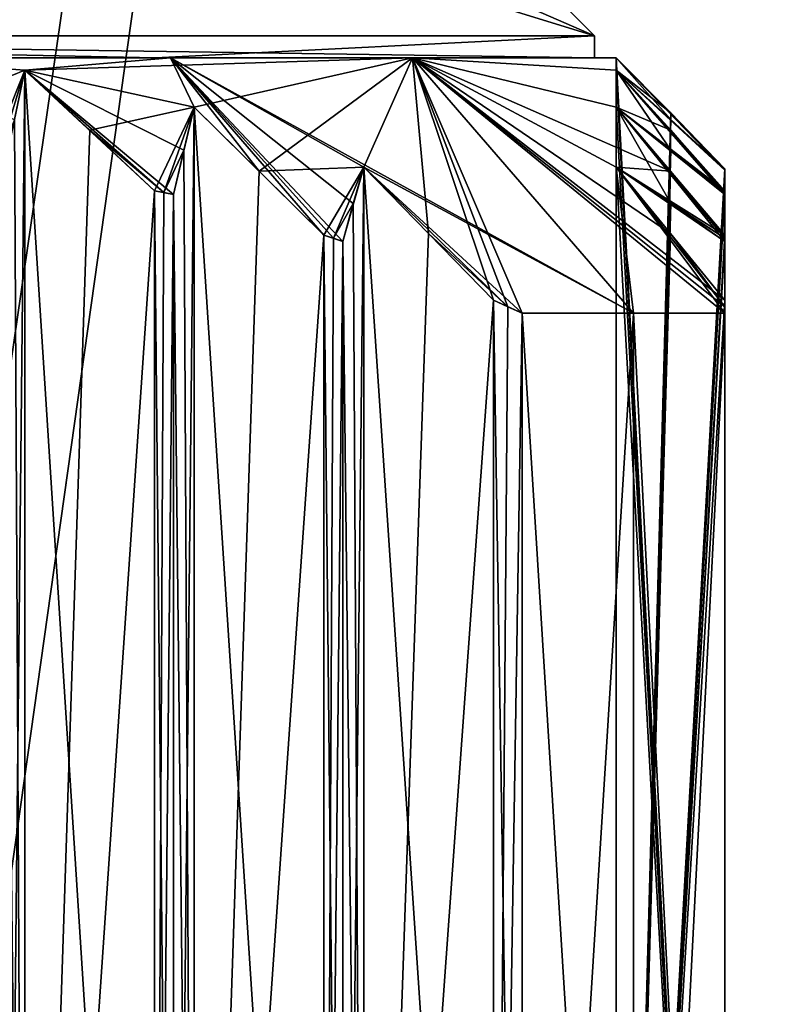
# Model space of a CAD drawing. Units: millimetres. Extents: x -49 to 49, y -143 to 1659.
# Drawn here: x 4 to 8, y -81 to -76 of the extents above; entities that cross this region are included whole.
import ezdxf

# ---------------------------------------------------------------- set-up
doc = ezdxf.new("R2010")
doc.units = ezdxf.units.MM
doc.header["$LTSCALE"] = 65.185185
for name, color, linetype in [('1012', 7, 'CONTINUOUS'), ('1013', 7, 'CONTINUOUS'), ('1014', 7, 'CONTINUOUS'), ('1015', 7, 'CONTINUOUS'), ('1016', 7, 'CONTINUOUS'), ('1017', 7, 'CONTINUOUS'), ('1018', 7, 'CONTINUOUS'), ('1019', 7, 'CONTINUOUS'), ('1020', 7, 'CONTINUOUS'), ('1021', 7, 'CONTINUOUS'), ('1022', 7, 'CONTINUOUS'), ('1023', 7, 'CONTINUOUS'), ('1024', 7, 'CONTINUOUS'), ('1025', 7, 'CONTINUOUS'), ('1026', 7, 'CONTINUOUS'), ('1027', 7, 'CONTINUOUS'), ('1028', 7, 'CONTINUOUS'), ('1029', 7, 'CONTINUOUS'), ('1033', 7, 'CONTINUOUS'), ('1034', 7, 'CONTINUOUS'), ('1035', 7, 'CONTINUOUS'), ('1120', 7, 'CONTINUOUS'), ('1121', 7, 'CONTINUOUS'), ('1122', 7, 'CONTINUOUS'), ('1123', 7, 'CONTINUOUS'), ('1124', 7, 'CONTINUOUS'), ('1125', 7, 'CONTINUOUS'), ('597', 7, 'CONTINUOUS'), ('598', 7, 'CONTINUOUS'), ('604', 7, 'CONTINUOUS'), ('890', 7, 'CONTINUOUS'), ('891', 7, 'CONTINUOUS'), ('893', 7, 'CONTINUOUS'), ('895', 7, 'CONTINUOUS'), ('896', 7, 'CONTINUOUS'), ('907', 7, 'CONTINUOUS'), ('908', 7, 'CONTINUOUS'), ('909', 7, 'CONTINUOUS'), ('917', 7, 'CONTINUOUS'), ('918', 7, 'CONTINUOUS'), ('943', 7, 'CONTINUOUS'), ('944', 7, 'CONTINUOUS'), ('945', 7, 'CONTINUOUS'), ('946', 7, 'CONTINUOUS'), ('947', 7, 'CONTINUOUS'), ('948', 7, 'CONTINUOUS'), ('949', 7, 'CONTINUOUS'), ('950', 7, 'CONTINUOUS'), ('951', 7, 'CONTINUOUS'), ('952', 7, 'CONTINUOUS')]:
    doc.layers.add(name, color=color, linetype=linetype)

msp = doc.modelspace()

# ---------------------------------------------------------------- linework, layer by layer
at = {"layer": '1012', "color": 7, "linetype": 'CONTINUOUS', "true_color": 0xeeeee0}
for points in [[(4.183, -86, 6.2452), (4.2794, -86, 5.6122), (4.2794, -76.6576, 5.6122), (4.183, -86, 6.2452)], [(4.183, -86, 6.2452), (4.2794, -76.6576, 5.6122), (4.183, -77.1166, 6.2452), (4.183, -86, 6.2452)], [(4.2794, -76.6576, 5.6122), (4.231, -76.8849, 5.9303), (4.183, -77.1166, 6.2452), (4.2794, -76.6576, 5.6122)]]:
    msp.add_3dface(points, dxfattribs=at)
at = {"layer": '1013', "color": 7, "linetype": 'CONTINUOUS', "true_color": 0xeeeee0}
for points in [[(4.2794, -86, 5.6122), (4.5784, -76.9337, 5.729), (4.2794, -76.6576, 5.6122), (4.2794, -86, 5.6122)], [(4.2794, -86, 5.6122), (4.8758, -77.2118, 5.8452), (4.5784, -76.9337, 5.729), (4.2794, -86, 5.6122)], [(4.2794, -86, 5.6122), (4.8758, -86, 5.8452), (4.8758, -77.2118, 5.8452), (4.2794, -86, 5.6122)]]:
    msp.add_3dface(points, dxfattribs=at)
at = {"layer": '1014', "color": 7, "linetype": 'CONTINUOUS', "true_color": 0xeeeee0}
for points in [[(4.9624, -86, 5.7952), (5.0588, -86, 5.1622), (5.0588, -76.8277, 5.1622), (4.9624, -86, 5.7952)], [(4.9624, -86, 5.7952), (5.0588, -76.8277, 5.1622), (4.9624, -77.2295, 5.7952), (4.9624, -86, 5.7952)], [(5.0588, -76.8277, 5.1622), (5.0104, -77.0256, 5.4805), (4.9624, -77.2295, 5.7952), (5.0588, -76.8277, 5.1622)]]:
    msp.add_3dface(points, dxfattribs=at)
at = {"layer": '1015', "color": 7, "linetype": 'CONTINUOUS', "true_color": 0xeeeee0}
for points in [[(5.0588, -86, 5.1622), (5.3575, -77.1213, 5.2789), (5.0588, -76.8277, 5.1622), (5.0588, -86, 5.1622)], [(5.0588, -86, 5.1622), (5.6553, -77.416, 5.3952), (5.3575, -77.1213, 5.2789), (5.0588, -86, 5.1622)], [(5.0588, -86, 5.1622), (5.6553, -86, 5.3952), (5.6553, -77.416, 5.3952), (5.0588, -86, 5.1622)]]:
    msp.add_3dface(points, dxfattribs=at)
at = {"layer": '1016', "color": 7, "linetype": 'CONTINUOUS', "true_color": 0xeeeee0}
for points in [[(5.7419, -86, 5.3452), (5.8383, -86, 4.7122), (5.8383, -77.1027, 4.7122), (5.7419, -86, 5.3452)], [(5.7419, -86, 5.3452), (5.8383, -77.1027, 4.7122), (5.7419, -77.4447, 5.3452), (5.7419, -86, 5.3452)], [(5.8383, -77.1027, 4.7122), (5.7898, -77.27, 5.0306), (5.7419, -77.4447, 5.3452), (5.8383, -77.1027, 4.7122)]]:
    msp.add_3dface(points, dxfattribs=at)
at = {"layer": '1017', "color": 7, "linetype": 'CONTINUOUS', "true_color": 0xeeeee0}
for points in [[(5.8383, -86, 4.7122), (6.1367, -77.4088, 4.8288), (5.8383, -77.1027, 4.7122), (5.8383, -86, 4.7122)], [(5.8383, -86, 4.7122), (6.4347, -77.7154, 4.9452), (6.1367, -77.4088, 4.8288), (5.8383, -86, 4.7122)], [(5.8383, -86, 4.7122), (6.4347, -86, 4.9452), (6.4347, -77.7154, 4.9452), (5.8383, -86, 4.7122)]]:
    msp.add_3dface(points, dxfattribs=at)
at = {"layer": '1018', "color": 7, "linetype": 'CONTINUOUS', "true_color": 0xeeeee0}
for points in [[(7.5, -86, 3.1), (7, -86, 2.7), (7, -77.1027, 2.7), (7.5, -86, 3.1)], [(7.5, -86, 3.1), (7, -77.1027, 2.7), (7.5, -77.7154, 3.1), (7.5, -86, 3.1)], [(7.5, -77.7154, 3.1), (7, -77.1027, 2.7), (7.2502, -77.4088, 2.9002), (7.5, -77.7154, 3.1)]]:
    msp.add_3dface(points, dxfattribs=at)
at = {"layer": '1019', "color": 7, "linetype": 'CONTINUOUS', "true_color": 0xeeeee0}
for points in [[(7, -77.1027, 2.7), (7, -86, 2.7), (7.2516, -77.27, 2.4988), (7, -77.1027, 2.7)], [(7, -86, 2.7), (7.5, -77.4447, 2.3), (7.2516, -77.27, 2.4988), (7, -86, 2.7)], [(7, -86, 2.7), (7.5, -86, 2.3), (7.5, -77.4447, 2.3), (7, -86, 2.7)]]:
    msp.add_3dface(points, dxfattribs=at)
at = {"layer": '1020', "color": 7, "linetype": 'CONTINUOUS', "true_color": 0xeeeee0}
for points in [[(7.5, -86, 2.2), (7, -86, 1.8), (7, -76.8277, 1.8), (7.5, -86, 2.2)], [(7.5, -86, 2.2), (7, -76.8277, 1.8), (7.5, -77.416, 2.2), (7.5, -86, 2.2)], [(7.5, -77.416, 2.2), (7, -76.8277, 1.8), (7.2504, -77.1213, 2.0003), (7.5, -77.416, 2.2)]]:
    msp.add_3dface(points, dxfattribs=at)
at = {"layer": '1021', "color": 7, "linetype": 'CONTINUOUS', "true_color": 0xeeeee0}
for points in [[(7, -76.8277, 1.8), (7, -86, 1.8), (7.2515, -77.0256, 1.5988), (7, -76.8277, 1.8)], [(7, -86, 1.8), (7.5, -77.2295, 1.4), (7.2515, -77.0256, 1.5988), (7, -86, 1.8)], [(7, -86, 1.8), (7.5, -86, 1.4), (7.5, -77.2295, 1.4), (7, -86, 1.8)]]:
    msp.add_3dface(points, dxfattribs=at)
at = {"layer": '1022', "color": 7, "linetype": 'CONTINUOUS', "true_color": 0xeeeee0}
for points in [[(7.5, -86, 1.3), (7, -86, 0.9), (7, -76.6576, 0.9), (7.5, -86, 1.3)], [(7.5, -86, 1.3), (7, -76.6576, 0.9), (7.5, -77.2118, 1.3), (7.5, -86, 1.3)], [(7.5, -77.2118, 1.3), (7, -76.6576, 0.9), (7.2507, -76.9337, 1.1005), (7.5, -77.2118, 1.3)]]:
    msp.add_3dface(points, dxfattribs=at)
at = {"layer": '1023', "color": 7, "linetype": 'CONTINUOUS', "true_color": 0xeeeee0}
for points in [[(7, -76.6576, 0.9), (7, -86, 0.9), (7.2513, -76.8849, 0.699), (7, -76.6576, 0.9)], [(7, -86, 0.9), (7.5, -77.1166, 0.5), (7.2513, -76.8849, 0.699), (7, -86, 0.9)], [(7, -86, 0.9), (7.5, -86, 0.5), (7.5, -77.1166, 0.5), (7, -86, 0.9)]]:
    msp.add_3dface(points, dxfattribs=at)
at = {"layer": '1024', "color": 7, "linetype": 'CONTINUOUS', "true_color": 0xeeeee0}
for points in [[(7.5, -86, -0.5), (7, -86, -0.9), (7, -76.6576, -0.9), (7.5, -86, -0.5)], [(7.5, -86, -0.5), (7, -76.6576, -0.9), (7.5, -77.1166, -0.5), (7.5, -86, -0.5)], [(7, -76.6576, -0.9), (7.2513, -76.8849, -0.699), (7.5, -77.1166, -0.5), (7, -76.6576, -0.9)]]:
    msp.add_3dface(points, dxfattribs=at)
at = {"layer": '1025', "color": 7, "linetype": 'CONTINUOUS', "true_color": 0xeeeee0}
for points in [[(7, -86, -0.9), (7.2507, -76.9337, -1.1005), (7, -76.6576, -0.9), (7, -86, -0.9)], [(7, -86, -0.9), (7.5, -77.2118, -1.3), (7.2507, -76.9337, -1.1005), (7, -86, -0.9)], [(7, -86, -0.9), (7.5, -86, -1.3), (7.5, -77.2118, -1.3), (7, -86, -0.9)]]:
    msp.add_3dface(points, dxfattribs=at)
at = {"layer": '1026', "color": 7, "linetype": 'CONTINUOUS', "true_color": 0xeeeee0}
for points in [[(7.5, -86, -1.4), (7, -86, -1.8), (7, -76.8277, -1.8), (7.5, -86, -1.4)], [(7.5, -86, -1.4), (7, -76.8277, -1.8), (7.5, -77.2295, -1.4), (7.5, -86, -1.4)], [(7, -76.8277, -1.8), (7.2515, -77.0256, -1.5988), (7.5, -77.2295, -1.4), (7, -76.8277, -1.8)]]:
    msp.add_3dface(points, dxfattribs=at)
at = {"layer": '1027', "color": 7, "linetype": 'CONTINUOUS', "true_color": 0xeeeee0}
for points in [[(7, -86, -1.8), (7.2504, -77.1213, -2.0003), (7, -76.8277, -1.8), (7, -86, -1.8)], [(7, -86, -1.8), (7.5, -77.416, -2.2), (7.2504, -77.1213, -2.0003), (7, -86, -1.8)], [(7, -86, -1.8), (7.5, -86, -2.2), (7.5, -77.416, -2.2), (7, -86, -1.8)]]:
    msp.add_3dface(points, dxfattribs=at)
at = {"layer": '1028', "color": 7, "linetype": 'CONTINUOUS', "true_color": 0xeeeee0}
for points in [[(7.5, -86, -2.3), (7, -86, -2.7), (7, -77.1027, -2.7), (7.5, -86, -2.3)], [(7.5, -86, -2.3), (7, -77.1027, -2.7), (7.5, -77.4447, -2.3), (7.5, -86, -2.3)], [(7, -77.1027, -2.7), (7.2516, -77.27, -2.4988), (7.5, -77.4447, -2.3), (7, -77.1027, -2.7)]]:
    msp.add_3dface(points, dxfattribs=at)
at = {"layer": '1029', "color": 7, "linetype": 'CONTINUOUS', "true_color": 0xeeeee0}
for points in [[(7, -86, -2.7), (7.2502, -77.4088, -2.9002), (7, -77.1027, -2.7), (7, -86, -2.7)], [(7, -86, -2.7), (7.5, -77.7154, -3.1), (7.2502, -77.4088, -2.9002), (7, -86, -2.7)], [(7, -86, -2.7), (7.5, -86, -3.1), (7.5, -77.7154, -3.1), (7, -86, -2.7)]]:
    msp.add_3dface(points, dxfattribs=at)
at = {"layer": '1033', "color": 7, "linetype": 'CONTINUOUS', "true_color": 0xeeeee0}
for points in [[(4.9624, -86, -5.7952), (4.8758, -86, -5.8452), (4.8758, -77.2118, -5.8452), (4.9624, -86, -5.7952)], [(4.9624, -86, -5.7952), (4.8758, -77.2118, -5.8452), (4.9624, -77.2295, -5.7952), (4.9624, -86, -5.7952)], [(4.9624, -77.2295, -5.7952), (4.8758, -77.2118, -5.8452), (4.9192, -77.2205, -5.8202), (4.9624, -77.2295, -5.7952)]]:
    msp.add_3dface(points, dxfattribs=at)
at = {"layer": '1034', "color": 7, "linetype": 'CONTINUOUS', "true_color": 0xeeeee0}
for points in [[(5.7419, -86, -5.3452), (5.6553, -86, -5.3952), (5.6553, -77.416, -5.3952), (5.7419, -86, -5.3452)], [(5.7419, -86, -5.3452), (5.6553, -77.416, -5.3952), (5.7419, -77.4447, -5.3452), (5.7419, -86, -5.3452)], [(5.7419, -77.4447, -5.3452), (5.6553, -77.416, -5.3952), (5.6986, -77.4302, -5.3702), (5.7419, -77.4447, -5.3452)]]:
    msp.add_3dface(points, dxfattribs=at)
at = {"layer": '1035', "color": 7, "linetype": 'CONTINUOUS', "true_color": 0xeeeee0}
for points in [[(6.567, -86, -4.8688), (6.4347, -86, -4.9452), (6.4347, -77.7154, -4.9452), (6.567, -86, -4.8688)], [(6.567, -86, -4.8688), (6.4347, -77.7154, -4.9452), (6.567, -77.775, -4.8688), (6.567, -86, -4.8688)], [(6.567, -77.775, -4.8688), (6.4347, -77.7154, -4.9452), (6.5009, -77.7449, -4.9069), (6.567, -77.775, -4.8688)]]:
    msp.add_3dface(points, dxfattribs=at)
at = {"layer": '1120', "color": 7, "linetype": 'CONTINUOUS', "true_color": 0xeeeee0}
for points in [[(4.2794, -76.6576, -5.6122), (4.2794, -86, -5.6122), (4.231, -76.8849, -5.9303), (4.2794, -76.6576, -5.6122)], [(4.2794, -86, -5.6122), (4.183, -77.1166, -6.2452), (4.231, -76.8849, -5.9303), (4.2794, -86, -5.6122)], [(4.2794, -86, -5.6122), (4.183, -86, -6.2452), (4.183, -77.1166, -6.2452), (4.2794, -86, -5.6122)]]:
    msp.add_3dface(points, dxfattribs=at)
at = {"layer": '1121', "color": 7, "linetype": 'CONTINUOUS', "true_color": 0xeeeee0}
for points in [[(4.8758, -86, -5.8452), (4.2794, -86, -5.6122), (4.2794, -76.6576, -5.6122), (4.8758, -86, -5.8452)], [(4.8758, -86, -5.8452), (4.2794, -76.6576, -5.6122), (4.8758, -77.2118, -5.8452), (4.8758, -86, -5.8452)], [(4.8758, -77.2118, -5.8452), (4.2794, -76.6576, -5.6122), (4.5784, -76.9337, -5.729), (4.8758, -77.2118, -5.8452)]]:
    msp.add_3dface(points, dxfattribs=at)
at = {"layer": '1122', "color": 7, "linetype": 'CONTINUOUS', "true_color": 0xeeeee0}
for points in [[(5.0588, -76.8277, -5.1622), (5.0588, -86, -5.1622), (5.0104, -77.0256, -5.4805), (5.0588, -76.8277, -5.1622)], [(5.0588, -86, -5.1622), (4.9624, -77.2295, -5.7952), (5.0104, -77.0256, -5.4805), (5.0588, -86, -5.1622)], [(5.0588, -86, -5.1622), (4.9624, -86, -5.7952), (4.9624, -77.2295, -5.7952), (5.0588, -86, -5.1622)]]:
    msp.add_3dface(points, dxfattribs=at)
at = {"layer": '1123', "color": 7, "linetype": 'CONTINUOUS', "true_color": 0xeeeee0}
for points in [[(5.6553, -86, -5.3952), (5.0588, -86, -5.1622), (5.0588, -76.8277, -5.1622), (5.6553, -86, -5.3952)], [(5.6553, -86, -5.3952), (5.0588, -76.8277, -5.1622), (5.6553, -77.416, -5.3952), (5.6553, -86, -5.3952)], [(5.6553, -77.416, -5.3952), (5.0588, -76.8277, -5.1622), (5.3575, -77.1213, -5.2789), (5.6553, -77.416, -5.3952)]]:
    msp.add_3dface(points, dxfattribs=at)
at = {"layer": '1124', "color": 7, "linetype": 'CONTINUOUS', "true_color": 0xeeeee0}
for points in [[(5.8383, -77.1027, -4.7122), (5.8383, -86, -4.7122), (5.7898, -77.27, -5.0306), (5.8383, -77.1027, -4.7122)], [(5.8383, -86, -4.7122), (5.7419, -77.4447, -5.3452), (5.7898, -77.27, -5.0306), (5.8383, -86, -4.7122)], [(5.8383, -86, -4.7122), (5.7419, -86, -5.3452), (5.7419, -77.4447, -5.3452), (5.8383, -86, -4.7122)]]:
    msp.add_3dface(points, dxfattribs=at)
at = {"layer": '1125', "color": 7, "linetype": 'CONTINUOUS', "true_color": 0xeeeee0}
for points in [[(6.4347, -86, -4.9452), (5.8383, -86, -4.7122), (5.8383, -77.1027, -4.7122), (6.4347, -86, -4.9452)], [(6.4347, -86, -4.9452), (5.8383, -77.1027, -4.7122), (6.4347, -77.7154, -4.9452), (6.4347, -86, -4.9452)], [(6.4347, -77.7154, -4.9452), (5.8383, -77.1027, -4.7122), (6.1367, -77.4088, -4.8288), (6.4347, -77.7154, -4.9452)]]:
    msp.add_3dface(points, dxfattribs=at)
at = {"layer": '597', "color": 7, "linetype": 'CONTINUOUS', "true_color": 0xaab4c3}
for points in [[(0, 0, -22), (15.5563, 0, -15.5563), (0, -103, -24.6971), (0, 0, -22)], [(0, -103, -24.6971), (15.5563, 0, -15.5563), (0.5557, -103.1634, -24.6952), (0, -103, -24.6971)], [(15.5563, 0, 15.5563), (0, 0, 22), (0.9337, -103.6, 24.6952), (15.5563, 0, 15.5563)], [(0.5557, -103.1634, -24.6952), (15.5563, 0, -15.5563), (0.9337, -103.6, -24.6952), (0.5557, -103.1634, -24.6952)], [(0.9337, -103.6, -24.6952), (15.5563, 0, -15.5563), (21.5562, -103.6, -12.0848), (0.9337, -103.6, -24.6952)], [(21.5562, -103.6, 12.0848), (15.5563, 0, 15.5563), (0.9337, -103.6, 24.6952), (21.5562, -103.6, 12.0848)]]:
    msp.add_3dface(points, dxfattribs=at)
at = {"layer": '598', "color": 7, "linetype": 'CONTINUOUS', "true_color": 0xaab4c3}
for points in [[(11.5754, -13.9738, -14.8674), (-0.0164, -13.9738, -18.8422), (11.5573, -98, -17.5843), (11.5754, -13.9738, -14.8674)], [(11.5573, -98, -17.5843), (-0.0164, -13.9738, -18.8422), (0, -98, -21.0422), (11.5573, -98, -17.5843)]]:
    msp.add_3dface(points, dxfattribs=at)
at = {"layer": '604', "color": 7, "linetype": 'CONTINUOUS', "true_color": 0xaab4c3}
for points in [[(-8.6153, -13.9738, 15.7631), (8.5726, -13.9738, 15.7979), (-10.4853, -98, 17.0591), (-8.6153, -13.9738, 15.7631)], [(-10.4853, -98, 17.0591), (8.5726, -13.9738, 15.7979), (10.4853, -98, 17.0591), (-10.4853, -98, 17.0591)]]:
    msp.add_3dface(points, dxfattribs=at)
at = {"layer": '890', "color": 7, "linetype": 'CONTINUOUS', "true_color": 0xeeeee0}
for points in [[(0, -73.5, 3.9), (0, -74.3787, 6.0213), (6.8999, -76.5, 0.0293), (0, -73.5, 3.9)], [(3.8999, -73.5, 0.0179), (0, -73.5, 3.9), (6.8999, -76.5, 0.0293), (3.8999, -73.5, 0.0179)], [(0.0587, -76.5, -6.8998), (3.8999, -73.5, 0.0179), (6.8999, -76.5, 0.0293), (0.0587, -76.5, -6.8998)], [(0, -74.3787, 6.0213), (0, -76.5, 6.9), (6.8999, -76.5, 0.0293), (0, -74.3787, 6.0213)]]:
    msp.add_3dface(points, dxfattribs=at)
at = {"layer": '891', "color": 7, "linetype": 'CONTINUOUS', "true_color": 0xeeeee0}
for points in [[(6.8999, -76.6, -0.0135), (0, -76.6, -6.9), (0.0587, -76.5, -6.8998), (6.8999, -76.6, -0.0135)], [(2.6404, -76.6, 6.3747), (4.8799, -76.6, 4.8779), (0, -76.5, 6.9), (2.6404, -76.6, 6.3747)], [(0, -76.5, 6.9), (4.8799, -76.6, 4.8779), (6.8999, -76.5, 0.0293), (0, -76.5, 6.9)], [(6.8999, -76.6, -0.0135), (0.0587, -76.5, -6.8998), (6.8999, -76.5, 0.0293), (6.8999, -76.6, -0.0135)], [(4.8799, -76.6, 4.8779), (6.8999, -76.6, -0.0135), (6.8999, -76.5, 0.0293), (4.8799, -76.6, 4.8779)]]:
    msp.add_3dface(points, dxfattribs=at)
at = {"layer": '893', "color": 7, "linetype": 'CONTINUOUS', "true_color": 0xeeeee0}
for points in [[(1.8117, -76.6, -6.7615), (0, -76.6, -7), (6.8999, -76.6, -0.0135), (1.8117, -76.6, -6.7615)], [(0, -76.6, -7), (0, -76.6, -6.9), (6.8999, -76.6, -0.0135), (0, -76.6, -7)], [(3.5, -76.6, -6.0622), (1.8117, -76.6, -6.7615), (6.8999, -76.6, -0.0135), (3.5, -76.6, -6.0622)], [(2.6404, -76.6, 6.3747), (3.5, -76.6, 6.0622), (4.8799, -76.6, 4.8779), (2.6404, -76.6, 6.3747)], [(6.0621, -76.6, -3.5), (3.5, -76.6, -6.0622), (6.8999, -76.6, -0.0135), (6.0621, -76.6, -3.5)], [(3.5, -76.6, 6.0622), (4.9499, -76.6, 4.9495), (4.8799, -76.6, 4.8779), (3.5, -76.6, 6.0622)], [(4.9499, -76.6, 4.9495), (6.0621, -76.6, 3.5), (4.8799, -76.6, 4.8779), (4.9499, -76.6, 4.9495)], [(4.8799, -76.6, 4.8779), (6.0621, -76.6, 3.5), (6.8999, -76.6, -0.0135), (4.8799, -76.6, 4.8779)], [(7, -76.6), (6.0621, -76.6, -3.5), (6.8999, -76.6, -0.0135), (7, -76.6)], [(6.0621, -76.6, 3.5), (7, -76.6), (6.8999, -76.6, -0.0135), (6.0621, -76.6, 3.5)]]:
    msp.add_3dface(points, dxfattribs=at)
at = {"layer": '895', "color": 7, "linetype": 'CONTINUOUS', "true_color": 0xeeeee0}
for points in [[(4.9499, -76.6, 4.9495), (3.5, -76.6, 6.0622), (4.2794, -76.6576, 5.6122), (4.9499, -76.6, 4.9495)], [(4.2794, -76.6576, 5.6122), (3.5, -76.6, 6.0622), (4.231, -76.8849, 5.9303), (4.2794, -76.6576, 5.6122)], [(5.0588, -76.8277, 5.1622), (4.9499, -76.6, 4.9495), (4.2794, -76.6576, 5.6122), (5.0588, -76.8277, 5.1622)], [(6.0621, -76.6, 3.5), (4.9499, -76.6, 4.9495), (7.0798, -77.775, 4.0875), (6.0621, -76.6, 3.5)], [(7.0798, -77.775, 4.0875), (4.9499, -76.6, 4.9495), (5.8383, -77.1027, 4.7122), (7.0798, -77.775, 4.0875)], [(5.8383, -77.1027, 4.7122), (4.9499, -76.6, 4.9495), (5.7898, -77.27, 5.0306), (5.8383, -77.1027, 4.7122)], [(5.7898, -77.27, 5.0306), (4.9499, -76.6, 4.9495), (5.7419, -77.4447, 5.3452), (5.7898, -77.27, 5.0306)], [(5.7419, -77.4447, 5.3452), (4.9499, -76.6, 4.9495), (5.6986, -77.4302, 5.3702), (5.7419, -77.4447, 5.3452)], [(5.6986, -77.4302, 5.3702), (4.9499, -76.6, 4.9495), (5.6553, -77.416, 5.3952), (5.6986, -77.4302, 5.3702)], [(5.6553, -77.416, 5.3952), (4.9499, -76.6, 4.9495), (5.3575, -77.1213, 5.2789), (5.6553, -77.416, 5.3952)], [(5.3575, -77.1213, 5.2789), (4.9499, -76.6, 4.9495), (5.0588, -76.8277, 5.1622), (5.3575, -77.1213, 5.2789)], [(7, -76.6), (6.0621, -76.6, 3.5), (7, -76.6576, 0.9), (7, -76.6)], [(7, -76.6576, 0.9), (6.0621, -76.6, 3.5), (7, -76.8277, 1.8), (7, -76.6576, 0.9)], [(7, -76.8277, 1.8), (6.0621, -76.6, 3.5), (7.2504, -77.1213, 2.0003), (7, -76.8277, 1.8)], [(7.2504, -77.1213, 2.0003), (6.0621, -76.6, 3.5), (7, -77.1027, 2.7), (7.2504, -77.1213, 2.0003)], [(7, -77.1027, 2.7), (6.0621, -76.6, 3.5), (7.2502, -77.4088, 2.9002), (7, -77.1027, 2.7)], [(6.0621, -76.6, 3.5), (7.5, -77.7154, 3.1), (7.2502, -77.4088, 2.9002), (6.0621, -76.6, 3.5)], [(7.5, -77.7154, 3.1), (6.0621, -76.6, 3.5), (7.5, -77.7449, 3.1765), (7.5, -77.7154, 3.1)], [(6.0621, -76.6, 3.5), (7.5, -77.775, 3.2528), (7.5, -77.7449, 3.1765), (6.0621, -76.6, 3.5)], [(7.5, -77.775, 3.2528), (6.0621, -76.6, 3.5), (7.0798, -77.775, 4.0875), (7.5, -77.775, 3.2528)], [(7.251, -76.8538, 0.2008), (7, -76.6), (7, -76.6576, 0.9), (7.251, -76.8538, 0.2008)], [(5.0104, -77.0256, 5.4805), (5.0588, -76.8277, 5.1622), (4.2794, -76.6576, 5.6122), (5.0104, -77.0256, 5.4805)], [(4.9624, -77.2295, 5.7952), (5.0104, -77.0256, 5.4805), (4.2794, -76.6576, 5.6122), (4.9624, -77.2295, 5.7952)], [(4.9192, -77.2205, 5.8202), (4.9624, -77.2295, 5.7952), (4.2794, -76.6576, 5.6122), (4.9192, -77.2205, 5.8202)], [(4.5784, -76.9337, 5.729), (4.9192, -77.2205, 5.8202), (4.2794, -76.6576, 5.6122), (4.5784, -76.9337, 5.729)], [(7.5, -77.1107, 0.4), (7.251, -76.8538, 0.2008), (7, -76.6576, 0.9), (7.5, -77.1107, 0.4)], [(7.5, -77.1135, 0.45), (7.5, -77.1107, 0.4), (7, -76.6576, 0.9), (7.5, -77.1135, 0.45)], [(7.5, -77.1135, 0.45), (7, -76.6576, 0.9), (7.2513, -76.8849, 0.699), (7.5, -77.1135, 0.45)], [(7.2507, -76.9337, 1.1005), (7, -76.6576, 0.9), (7, -76.8277, 1.8), (7.2507, -76.9337, 1.1005)], [(7.5, -77.2118, 1.3), (7.2507, -76.9337, 1.1005), (7, -76.8277, 1.8), (7.5, -77.2118, 1.3)], [(7.5, -77.2205, 1.35), (7.5, -77.2118, 1.3), (7, -76.8277, 1.8), (7.5, -77.2205, 1.35)], [(7.5, -77.2205, 1.35), (7, -76.8277, 1.8), (7.2515, -77.0256, 1.5988), (7.5, -77.2205, 1.35)], [(7.5, -77.1166, 0.5), (7.5, -77.1135, 0.45), (7.2513, -76.8849, 0.699), (7.5, -77.1166, 0.5)], [(4.8758, -77.2118, 5.8452), (4.9192, -77.2205, 5.8202), (4.5784, -76.9337, 5.729), (4.8758, -77.2118, 5.8452)], [(7.5, -77.2295, 1.4), (7.5, -77.2205, 1.35), (7.2515, -77.0256, 1.5988), (7.5, -77.2295, 1.4)], [(6.567, -77.775, 4.8688), (7.0798, -77.775, 4.0875), (5.8383, -77.1027, 4.7122), (6.567, -77.775, 4.8688)], [(6.5009, -77.7449, 4.9069), (6.567, -77.775, 4.8688), (5.8383, -77.1027, 4.7122), (6.5009, -77.7449, 4.9069)], [(6.1367, -77.4088, 4.8288), (6.5009, -77.7449, 4.9069), (5.8383, -77.1027, 4.7122), (6.1367, -77.4088, 4.8288)], [(7.5, -77.416, 2.2), (7.2504, -77.1213, 2.0003), (7, -77.1027, 2.7), (7.5, -77.416, 2.2)], [(7.5, -77.4302, 2.25), (7.5, -77.416, 2.2), (7, -77.1027, 2.7), (7.5, -77.4302, 2.25)], [(7.5, -77.4302, 2.25), (7, -77.1027, 2.7), (7.2516, -77.27, 2.4988), (7.5, -77.4302, 2.25)], [(7.5, -77.4447, 2.3), (7.5, -77.4302, 2.25), (7.2516, -77.27, 2.4988), (7.5, -77.4447, 2.3)], [(6.4347, -77.7154, 4.9452), (6.5009, -77.7449, 4.9069), (6.1367, -77.4088, 4.8288), (6.4347, -77.7154, 4.9452)]]:
    msp.add_3dface(points, dxfattribs=at)
at = {"layer": '896', "color": 7, "linetype": 'CONTINUOUS', "true_color": 0xeeeee0}
for points in [[(3.5, -76.6, -6.0622), (6.0621, -76.6, -3.5), (4.2794, -76.6576, -5.6122), (3.5, -76.6, -6.0622)], [(3.7994, -76.8538, -6.1791), (3.5, -76.6, -6.0622), (4.2794, -76.6576, -5.6122), (3.7994, -76.8538, -6.1791)], [(4.2794, -76.6576, -5.6122), (6.0621, -76.6, -3.5), (5.0588, -76.8277, -5.1622), (4.2794, -76.6576, -5.6122)], [(5.0588, -76.8277, -5.1622), (6.0621, -76.6, -3.5), (5.3575, -77.1213, -5.2789), (5.0588, -76.8277, -5.1622)], [(5.3575, -77.1213, -5.2789), (6.0621, -76.6, -3.5), (5.8383, -77.1027, -4.7122), (5.3575, -77.1213, -5.2789)], [(5.8383, -77.1027, -4.7122), (6.0621, -76.6, -3.5), (6.1367, -77.4088, -4.8288), (5.8383, -77.1027, -4.7122)], [(6.0621, -76.6, -3.5), (7, -76.6), (7, -76.6576, -0.9), (6.0621, -76.6, -3.5)], [(6.0621, -76.6, -3.5), (6.4347, -77.7154, -4.9452), (6.1367, -77.4088, -4.8288), (6.0621, -76.6, -3.5)], [(6.4347, -77.7154, -4.9452), (6.0621, -76.6, -3.5), (6.5009, -77.7449, -4.9069), (6.4347, -77.7154, -4.9452)], [(6.0621, -76.6, -3.5), (6.567, -77.775, -4.8688), (6.5009, -77.7449, -4.9069), (6.0621, -76.6, -3.5)], [(6.567, -77.775, -4.8688), (6.0621, -76.6, -3.5), (7.0798, -77.775, -4.0875), (6.567, -77.775, -4.8688)], [(7.0798, -77.775, -4.0875), (6.0621, -76.6, -3.5), (7, -77.1027, -2.7), (7.0798, -77.775, -4.0875)], [(7, -77.1027, -2.7), (6.0621, -76.6, -3.5), (7, -76.8277, -1.8), (7, -77.1027, -2.7)], [(7, -76.8277, -1.8), (6.0621, -76.6, -3.5), (7, -76.6576, -0.9), (7, -76.8277, -1.8)], [(7, -76.6576, -0.9), (7, -76.6), (7.2513, -76.8849, -0.699), (7, -76.6576, -0.9)], [(7.2513, -76.8849, -0.699), (7, -76.6), (7.5, -77.1166, -0.5), (7.2513, -76.8849, -0.699)], [(7.5, -77.1166, -0.5), (7, -76.6), (7.5, -77.1135, -0.45), (7.5, -77.1166, -0.5)], [(7.5, -77.1135, -0.45), (7, -76.6), (7.251, -76.8538, -0.2008), (7.5, -77.1135, -0.45)], [(4.0964, -77.1107, -6.2952), (3.7994, -76.8538, -6.1791), (4.2794, -76.6576, -5.6122), (4.0964, -77.1107, -6.2952)], [(4.1397, -77.1135, -6.2702), (4.0964, -77.1107, -6.2952), (4.2794, -76.6576, -5.6122), (4.1397, -77.1135, -6.2702)], [(4.1397, -77.1135, -6.2702), (4.2794, -76.6576, -5.6122), (4.231, -76.8849, -5.9303), (4.1397, -77.1135, -6.2702)], [(4.5784, -76.9337, -5.729), (4.2794, -76.6576, -5.6122), (5.0588, -76.8277, -5.1622), (4.5784, -76.9337, -5.729)], [(7.2515, -77.0256, -1.5988), (7, -76.8277, -1.8), (7, -76.6576, -0.9), (7.2515, -77.0256, -1.5988)], [(7.5, -77.2295, -1.4), (7.2515, -77.0256, -1.5988), (7, -76.6576, -0.9), (7.5, -77.2295, -1.4)], [(7.5, -77.2205, -1.35), (7.5, -77.2295, -1.4), (7, -76.6576, -0.9), (7.5, -77.2205, -1.35)], [(7.2507, -76.9337, -1.1005), (7.5, -77.2205, -1.35), (7, -76.6576, -0.9), (7.2507, -76.9337, -1.1005)], [(4.8758, -77.2118, -5.8452), (4.5784, -76.9337, -5.729), (5.0588, -76.8277, -5.1622), (4.8758, -77.2118, -5.8452)], [(4.9192, -77.2205, -5.8202), (4.8758, -77.2118, -5.8452), (5.0588, -76.8277, -5.1622), (4.9192, -77.2205, -5.8202)], [(4.9192, -77.2205, -5.8202), (5.0588, -76.8277, -5.1622), (5.0104, -77.0256, -5.4805), (4.9192, -77.2205, -5.8202)], [(7.2516, -77.27, -2.4988), (7, -77.1027, -2.7), (7, -76.8277, -1.8), (7.2516, -77.27, -2.4988)], [(7.5, -77.4447, -2.3), (7.2516, -77.27, -2.4988), (7, -76.8277, -1.8), (7.5, -77.4447, -2.3)], [(7.5, -77.4302, -2.25), (7.5, -77.4447, -2.3), (7, -76.8277, -1.8), (7.5, -77.4302, -2.25)], [(7.2504, -77.1213, -2.0003), (7.5, -77.4302, -2.25), (7, -76.8277, -1.8), (7.2504, -77.1213, -2.0003)], [(7.5, -77.1107, -0.4), (7.5, -77.1135, -0.45), (7.251, -76.8538, -0.2008), (7.5, -77.1107, -0.4)], [(7.5, -77.2118, -1.3), (7.5, -77.2205, -1.35), (7.2507, -76.9337, -1.1005), (7.5, -77.2118, -1.3)], [(4.9624, -77.2295, -5.7952), (4.9192, -77.2205, -5.8202), (5.0104, -77.0256, -5.4805), (4.9624, -77.2295, -5.7952)], [(5.6553, -77.416, -5.3952), (5.3575, -77.1213, -5.2789), (5.8383, -77.1027, -4.7122), (5.6553, -77.416, -5.3952)], [(5.6986, -77.4302, -5.3702), (5.6553, -77.416, -5.3952), (5.8383, -77.1027, -4.7122), (5.6986, -77.4302, -5.3702)], [(5.6986, -77.4302, -5.3702), (5.8383, -77.1027, -4.7122), (5.7898, -77.27, -5.0306), (5.6986, -77.4302, -5.3702)], [(7.5, -77.775, -3.2528), (7.0798, -77.775, -4.0875), (7, -77.1027, -2.7), (7.5, -77.775, -3.2528)], [(7.5, -77.7449, -3.1765), (7.5, -77.775, -3.2528), (7, -77.1027, -2.7), (7.5, -77.7449, -3.1765)], [(7.2502, -77.4088, -2.9002), (7.5, -77.7449, -3.1765), (7, -77.1027, -2.7), (7.2502, -77.4088, -2.9002)], [(7.5, -77.416, -2.2), (7.5, -77.4302, -2.25), (7.2504, -77.1213, -2.0003), (7.5, -77.416, -2.2)], [(5.7419, -77.4447, -5.3452), (5.6986, -77.4302, -5.3702), (5.7898, -77.27, -5.0306), (5.7419, -77.4447, -5.3452)], [(7.5, -77.7154, -3.1), (7.5, -77.7449, -3.1765), (7.2502, -77.4088, -2.9002), (7.5, -77.7154, -3.1)]]:
    msp.add_3dface(points, dxfattribs=at)
at = {"layer": '907', "color": 7, "linetype": 'CONTINUOUS', "true_color": 0xeeeee0}
for points in [[(4.8758, -86, 5.8452), (4.9192, -77.2205, 5.8202), (4.8758, -77.2118, 5.8452), (4.8758, -86, 5.8452)], [(4.8758, -86, 5.8452), (4.9624, -77.2295, 5.7952), (4.9192, -77.2205, 5.8202), (4.8758, -86, 5.8452)], [(4.8758, -86, 5.8452), (4.9624, -86, 5.7952), (4.9624, -77.2295, 5.7952), (4.8758, -86, 5.8452)]]:
    msp.add_3dface(points, dxfattribs=at)
at = {"layer": '908', "color": 7, "linetype": 'CONTINUOUS', "true_color": 0xeeeee0}
for points in [[(5.6553, -86, 5.3952), (5.6986, -77.4302, 5.3702), (5.6553, -77.416, 5.3952), (5.6553, -86, 5.3952)], [(5.6553, -86, 5.3952), (5.7419, -77.4447, 5.3452), (5.6986, -77.4302, 5.3702), (5.6553, -86, 5.3952)], [(5.6553, -86, 5.3952), (5.7419, -86, 5.3452), (5.7419, -77.4447, 5.3452), (5.6553, -86, 5.3952)]]:
    msp.add_3dface(points, dxfattribs=at)
at = {"layer": '909', "color": 7, "linetype": 'CONTINUOUS', "true_color": 0xeeeee0}
for points in [[(6.4347, -86, 4.9452), (6.5009, -77.7449, 4.9069), (6.4347, -77.7154, 4.9452), (6.4347, -86, 4.9452)], [(6.4347, -86, 4.9452), (6.567, -77.775, 4.8688), (6.5009, -77.7449, 4.9069), (6.4347, -86, 4.9452)], [(6.4347, -86, 4.9452), (6.567, -86, 4.8688), (6.567, -77.775, 4.8688), (6.4347, -86, 4.9452)]]:
    msp.add_3dface(points, dxfattribs=at)
at = {"layer": '917', "color": 7, "linetype": 'CONTINUOUS', "true_color": 0xeeeee0}
for points in [[(6.567, -86, 4.8688), (7.0798, -86, 4.0875), (6.567, -77.775, 4.8688), (6.567, -86, 4.8688)], [(6.567, -77.775, 4.8688), (7.0798, -86, 4.0875), (7.0798, -77.775, 4.0875), (6.567, -77.775, 4.8688)], [(7.0798, -86, 4.0875), (7.5, -86, 3.2528), (7.0798, -77.775, 4.0875), (7.0798, -86, 4.0875)], [(7.5, -86, 3.2528), (7.5, -77.775, 3.2528), (7.0798, -77.775, 4.0875), (7.5, -86, 3.2528)]]:
    msp.add_3dface(points, dxfattribs=at)
at = {"layer": '918', "color": 7, "linetype": 'CONTINUOUS', "true_color": 0xeeeee0}
for points in [[(7.0798, -86, -4.0875), (6.567, -86, -4.8688), (7.0798, -77.775, -4.0875), (7.0798, -86, -4.0875)], [(6.567, -86, -4.8688), (6.567, -77.775, -4.8688), (7.0798, -77.775, -4.0875), (6.567, -86, -4.8688)], [(7.5, -86, -3.2528), (7.0798, -86, -4.0875), (7.5, -77.775, -3.2528), (7.5, -86, -3.2528)], [(7.5, -77.775, -3.2528), (7.0798, -86, -4.0875), (7.0798, -77.775, -4.0875), (7.5, -77.775, -3.2528)]]:
    msp.add_3dface(points, dxfattribs=at)
at = {"layer": '943', "color": 7, "linetype": 'CONTINUOUS', "true_color": 0xeeeee0}
for points in [[(7.5, -86, 0.5), (7.5, -86, 0.4), (7.5, -77.1107, 0.4), (7.5, -86, 0.5)], [(7.5, -86, 0.5), (7.5, -77.1107, 0.4), (7.5, -77.1166, 0.5), (7.5, -86, 0.5)], [(7.5, -77.1166, 0.5), (7.5, -77.1107, 0.4), (7.5, -77.1135, 0.45), (7.5, -77.1166, 0.5)]]:
    msp.add_3dface(points, dxfattribs=at)
at = {"layer": '944', "color": 7, "linetype": 'CONTINUOUS', "true_color": 0xeeeee0}
for points in [[(7.5, -86, 1.4), (7.5, -86, 1.3), (7.5, -77.2118, 1.3), (7.5, -86, 1.4)], [(7.5, -86, 1.4), (7.5, -77.2118, 1.3), (7.5, -77.2295, 1.4), (7.5, -86, 1.4)], [(7.5, -77.2295, 1.4), (7.5, -77.2118, 1.3), (7.5, -77.2205, 1.35), (7.5, -77.2295, 1.4)]]:
    msp.add_3dface(points, dxfattribs=at)
at = {"layer": '945', "color": 7, "linetype": 'CONTINUOUS', "true_color": 0xeeeee0}
for points in [[(7.5, -86, 2.3), (7.5, -86, 2.2), (7.5, -77.416, 2.2), (7.5, -86, 2.3)], [(7.5, -86, 2.3), (7.5, -77.416, 2.2), (7.5, -77.4447, 2.3), (7.5, -86, 2.3)], [(7.5, -77.4447, 2.3), (7.5, -77.416, 2.2), (7.5, -77.4302, 2.25), (7.5, -77.4447, 2.3)]]:
    msp.add_3dface(points, dxfattribs=at)
at = {"layer": '946', "color": 7, "linetype": 'CONTINUOUS', "true_color": 0xeeeee0}
for points in [[(7.5, -86, 3.2528), (7.5, -86, 3.1), (7.5, -77.7154, 3.1), (7.5, -86, 3.2528)], [(7.5, -86, 3.2528), (7.5, -77.7154, 3.1), (7.5, -77.775, 3.2528), (7.5, -86, 3.2528)], [(7.5, -77.775, 3.2528), (7.5, -77.7154, 3.1), (7.5, -77.7449, 3.1765), (7.5, -77.775, 3.2528)]]:
    msp.add_3dface(points, dxfattribs=at)
at = {"layer": '947', "color": 7, "linetype": 'CONTINUOUS', "true_color": 0xeeeee0}
for points in [[(7.5, -86, -0.4), (7.5, -77.1135, -0.45), (7.5, -77.1107, -0.4), (7.5, -86, -0.4)], [(7.5, -86, -0.4), (7.5, -77.1166, -0.5), (7.5, -77.1135, -0.45), (7.5, -86, -0.4)], [(7.5, -86, -0.4), (7.5, -86, -0.5), (7.5, -77.1166, -0.5), (7.5, -86, -0.4)]]:
    msp.add_3dface(points, dxfattribs=at)
at = {"layer": '948', "color": 7, "linetype": 'CONTINUOUS', "true_color": 0xeeeee0}
for points in [[(7.5, -86, -1.3), (7.5, -77.2205, -1.35), (7.5, -77.2118, -1.3), (7.5, -86, -1.3)], [(7.5, -86, -1.3), (7.5, -77.2295, -1.4), (7.5, -77.2205, -1.35), (7.5, -86, -1.3)], [(7.5, -86, -1.3), (7.5, -86, -1.4), (7.5, -77.2295, -1.4), (7.5, -86, -1.3)]]:
    msp.add_3dface(points, dxfattribs=at)
at = {"layer": '949', "color": 7, "linetype": 'CONTINUOUS', "true_color": 0xeeeee0}
for points in [[(7.5, -86, -2.2), (7.5, -77.4302, -2.25), (7.5, -77.416, -2.2), (7.5, -86, -2.2)], [(7.5, -86, -2.2), (7.5, -77.4447, -2.3), (7.5, -77.4302, -2.25), (7.5, -86, -2.2)], [(7.5, -86, -2.2), (7.5, -86, -2.3), (7.5, -77.4447, -2.3), (7.5, -86, -2.2)]]:
    msp.add_3dface(points, dxfattribs=at)
at = {"layer": '950', "color": 7, "linetype": 'CONTINUOUS', "true_color": 0xeeeee0}
for points in [[(7.5, -86, -3.1), (7.5, -77.7449, -3.1765), (7.5, -77.7154, -3.1), (7.5, -86, -3.1)], [(7.5, -86, -3.1), (7.5, -77.775, -3.2528), (7.5, -77.7449, -3.1765), (7.5, -86, -3.1)], [(7.5, -86, -3.1), (7.5, -86, -3.2528), (7.5, -77.775, -3.2528), (7.5, -86, -3.1)]]:
    msp.add_3dface(points, dxfattribs=at)
at = {"layer": '951', "color": 7, "linetype": 'CONTINUOUS', "true_color": 0xeeeee0}
for points in [[(7.5, -86, 0.4), (7, -86), (7, -76.6), (7.5, -86, 0.4)], [(7.5, -86, 0.4), (7, -76.6), (7.5, -77.1107, 0.4), (7.5, -86, 0.4)], [(7.5, -77.1107, 0.4), (7, -76.6), (7.251, -76.8538, 0.2008), (7.5, -77.1107, 0.4)]]:
    msp.add_3dface(points, dxfattribs=at)
at = {"layer": '952', "color": 7, "linetype": 'CONTINUOUS', "true_color": 0xeeeee0}
for points in [[(7, -76.6), (7, -86), (7.251, -76.8538, -0.2008), (7, -76.6)], [(7, -86), (7.5, -77.1107, -0.4), (7.251, -76.8538, -0.2008), (7, -86)], [(7, -86), (7.5, -86, -0.4), (7.5, -77.1107, -0.4), (7, -86)]]:
    msp.add_3dface(points, dxfattribs=at)

doc.saveas('drawing.dxf')
